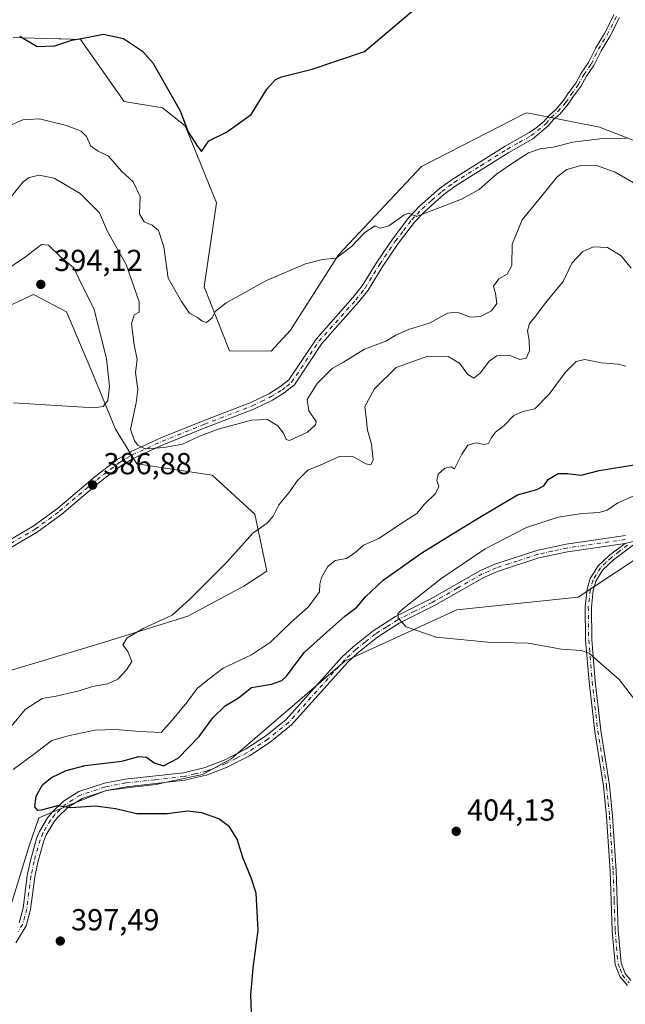
# Model space of a CAD drawing. Units: metres. Extents: x 583850 to 587301, y 4705804 to 4708160.
# Drawn here: x 585134 to 585334, y 4706984 to 4707308 of the extents above; entities that cross this region are included whole.
import ezdxf

# ---------------------------------------------------------------- set-up
doc = ezdxf.new("R2010")
doc.units = ezdxf.units.M
doc.header["$MEASUREMENT"] = 0
doc.linetypes.add('DGN Style 4', pattern=[2.6384748266838614, 1.318413404963828, -0.6592067024819142, 0.001648016756204785, -0.6592067024819142])
for name, color, linetype, lineweight in [('Arbolado forestal CxS', 92, 'Continuous', 0), ('Camino Cxs', 7, 'Continuous', 0), ('Camino eje', 30, 'DGN Style 4', 13), ('Comarca CxS', 21, 'Continuous', 0), ('Comunidad Autónoma CxS', 142, 'Continuous', 0), ('Cultivos herbáceos CxS', 92, 'Continuous', 0), ('Cultivos leñosos CxS', 92, 'Continuous', 0), ('Curva de nivel maestra', 30, 'Continuous', 30), ('Curva de nivel normal', 30, 'Continuous', 0), ('Municipio CxS', 4, 'Continuous', 0), ('Provincia CxS', 1, 'Continuous', 0), ('Punto de cota en terreno', 7, 'Continuous', 0), ('Rótulo de punto de cota en terreno', 7, 'Continuous', 0)]:
    doc.layers.add(name, color=color, linetype=linetype, lineweight=lineweight)
doc.styles.add('Style-Arial', font='txt')

# ---------------------------------------------------------------- blocks, each defined once
blk = doc.blocks.new('*U6')
at = {"layer": 'Cultivos herbáceos CxS', "color": 92, "linetype": 'Continuous', "lineweight": 0}
for points in [[(585129.0645000003, 4707009.345100001, 395.4094999999944), (585137.1507000001, 4707035.881100001, 398.6055999999954), (585140.2973999997, 4707045.0723, 399.4360000000015), (585151.0778000001, 4707049.593900001, 400.3693999999959), (585162.4951, 4707054.119899999, 400.5910000000004), (585172.1057000002, 4707055.288899999, 400.7764000000025), (585179.0126999998, 4707056.128900001, 400.6821999999956), (585181.8664999995, 4707056.7421, 400.6137000000017), (585194.2522999998, 4707059.4035, 400.9035000000004), (585203.7583, 4707064.553500001, 401.5044999999955), (585241.1596999997, 4707096.722100001, 404.1888000000035), (585278.0532999998, 4707113.674699999, 406.1689000000042), (585318.0960999997, 4707117.893300001, 406.6809000000067), (585336.8799000002, 4707130.302100001, 407.8594000000012)], [(585344.0941000005, 4707265.448899999, 380.1699999999983), (585325.1271000003, 4707272.8299, 379.3934000000008), (585304.0537, 4707277.008300001, 378.5016999999934), (585302.5323000001, 4707277.309900001, 378.3745000000054), (585300.9382999997, 4707277.6261, 378.2733000000007), (585266.4499000004, 4707259.831499999, 378.7768999999971), (585239.0663000002, 4707230.7193, 379.9836000000068), (585223.3387000002, 4707205.906300001, 381.1747000000032), (585216.9493000006, 4707198.993899999, 381.248900000006), (585203.2385, 4707199.084899999, 381.0244999999995), (585194.8085000003, 4707220.174100001, 378.9606000000058), (585198.8574999999, 4707247.9167, 376.3151000000071), (585188.5356999999, 4707273.326900001, 375.3821999999927), (585181.1105000004, 4707279.223099999, 376.1779999999999), (585168.4654999999, 4707281.3321, 377.1306999999942), (585154.0361000003, 4707301.775900001, 374.7440000000061), (585147.6897, 4707301.950099999, 374.684500000003), (585147.0988999996, 4707301.9661, 374.6885000000038), (585134.6701999997, 4707302.3069, 375.099000000002), (585131.8805, 4707302.383500001, 375.1950999999972)]]:
    blk.add_polyline3d(points, dxfattribs=at)
blk = doc.blocks.new('5PATER')
at = {"layer": 'Cultivos leñosos CxS', "linetype": 'Continuous', "lineweight": 0}
h = blk.add_hatch(color=51, dxfattribs=at)
edge = h.paths.add_edge_path()
edge.add_ellipse((0, 0), major_axis=(-0.1095731443231308, -0.1110710700762829), ratio=0.9994222409660322, start_angle=0, end_angle=360)

msp = doc.modelspace()

# ---------------------------------------------------------------- linework, layer by layer
at = {"layer": 'Arbolado forestal CxS', "color": 92, "linetype": 'Continuous', "lineweight": 0}
for points in [[(585131.8805, 4707302.383500001, 375.1950999999972), (585134.6701999997, 4707302.3069, 375.099000000002), (585147.0988999996, 4707301.9661, 374.6885000000038), (585147.6897, 4707301.950099999, 374.684500000003), (585154.0361000003, 4707301.775900001, 374.7440000000061), (585168.4654999999, 4707281.3321, 377.1306999999942), (585181.1105000004, 4707279.223099999, 376.1779999999999), (585188.5356999999, 4707273.326900001, 375.3821999999927), (585198.8574999999, 4707247.9167, 376.3151000000071), (585194.8085000003, 4707220.174100001, 378.9606000000058), (585203.2385, 4707199.084899999, 381.0244999999995), (585216.9493000006, 4707198.993899999, 381.248900000006), (585223.3387000002, 4707205.906300001, 381.1747000000032), (585239.0663000002, 4707230.7193, 379.9836000000068), (585266.4499000004, 4707259.831499999, 378.7768999999971), (585300.9382999997, 4707277.6261, 378.2733000000007), (585302.5323000001, 4707277.309900001, 378.3745000000054), (585304.0537, 4707277.008300001, 378.5016999999934), (585325.1271000003, 4707272.8299, 379.3934000000008), (585344.0941000005, 4707265.448899999, 380.1699999999983)], [(585131.8805, 4707302.383500001, 375.1950999999972), (585134.6701999997, 4707302.3069, 375.099000000002), (585147.0988999996, 4707301.9661, 374.6885000000038), (585147.6897, 4707301.950099999, 374.684500000003), (585154.0361000003, 4707301.775900001, 374.7440000000061), (585168.4654999999, 4707281.3321, 377.1306999999942), (585181.1105000004, 4707279.223099999, 376.1779999999999), (585188.5356999999, 4707273.326900001, 375.3821999999927), (585198.8574999999, 4707247.9167, 376.3151000000071), (585194.8085000003, 4707220.174100001, 378.9606000000058), (585203.2385, 4707199.084899999, 381.0244999999995), (585216.9493000006, 4707198.993899999, 381.248900000006), (585223.3387000002, 4707205.906300001, 381.1747000000032), (585239.0663000002, 4707230.7193, 379.9836000000068), (585266.4499000004, 4707259.831499999, 378.7768999999971), (585300.9382999997, 4707277.6261, 378.2733000000007), (585302.5323000001, 4707277.309900001, 378.3745000000054), (585304.0537, 4707277.008300001, 378.5016999999934), (585325.1271000003, 4707272.8299, 379.3934000000008), (585344.0941000005, 4707265.448899999, 380.1699999999983)], [(585130.2549000002, 4707093.496099999, 386.594299999997), (585161.9589000001, 4707103.054500001, 388.7011999999959), (585189.4930999996, 4707111.591499999, 390.2504000000045), (585207.8541000001, 4707121.5351, 390.7179999999935), (585215.4722999996, 4707126.392100001, 390.8770999999979), (585211.5305000005, 4707145.270099999, 389.429999999993), (585197.4826999997, 4707158.124299999, 388.1774000000005), (585172.6659000004, 4707161.7963, 385.9541999999929), (585165.6051000003, 4707173.215500001, 388.5910000000004), (585157.8633000003, 4707192.272500001, 391.5522000000055), (585149.4817000004, 4707211.9625, 393.5966999999946), (585138.6398999998, 4707217.6295, 393.7688999999955), (585125.9587000003, 4707211.822699999, 390.8815000000032)], [(585130.2549000002, 4707093.496099999, 386.594299999997), (585161.9589000001, 4707103.054500001, 388.7011999999959), (585189.4930999996, 4707111.591499999, 390.2504000000045), (585207.8541000001, 4707121.5351, 390.7179999999935), (585215.4722999996, 4707126.392100001, 390.8770999999979), (585211.5305000005, 4707145.270099999, 389.429999999993), (585197.4826999997, 4707158.124299999, 388.1774000000005), (585172.6659000004, 4707161.7963, 385.9541999999929), (585165.6051000003, 4707173.215500001, 388.5910000000004), (585157.8633000003, 4707192.272500001, 391.5522000000055), (585149.4817000004, 4707211.9625, 393.5966999999946), (585138.6398999998, 4707217.6295, 393.7688999999955), (585125.9587000003, 4707211.822699999, 390.8815000000032)], [(585336.8799000002, 4707130.302100001, 407.8594000000012), (585318.0960999997, 4707117.893300001, 406.6809000000067), (585278.0532999998, 4707113.674699999, 406.1689000000042), (585241.1596999997, 4707096.722100001, 404.1888000000035), (585203.7583, 4707064.553500001, 401.5044999999955), (585194.2522999998, 4707059.4035, 400.9035000000004), (585181.8664999995, 4707056.7421, 400.6137000000017), (585179.0126999998, 4707056.128900001, 400.6821999999956), (585172.1057000002, 4707055.288899999, 400.7764000000025), (585162.4951, 4707054.119899999, 400.5910000000004), (585151.0778000001, 4707049.593900001, 400.3693999999959), (585140.2973999997, 4707045.0723, 399.4360000000015), (585137.1507000001, 4707035.881100001, 398.6055999999954), (585129.0645000003, 4707009.345100001, 395.4094999999944)], [(585336.8799000002, 4707130.302100001, 407.8594000000012), (585318.0960999997, 4707117.893300001, 406.6809000000067), (585278.0532999998, 4707113.674699999, 406.1689000000042), (585241.1596999997, 4707096.722100001, 404.1888000000035), (585203.7583, 4707064.553500001, 401.5044999999955), (585194.2522999998, 4707059.4035, 400.9035000000004), (585181.8664999995, 4707056.7421, 400.6137000000017), (585179.0126999998, 4707056.128900001, 400.6821999999956), (585172.1057000002, 4707055.288899999, 400.7764000000025), (585162.4951, 4707054.119899999, 400.5910000000004), (585151.0778000001, 4707049.593900001, 400.3693999999959), (585140.2973999997, 4707045.0723, 399.4360000000015), (585137.1507000001, 4707035.881100001, 398.6055999999954), (585129.0645000003, 4707009.345100001, 395.4094999999944)]]:
    msp.add_polyline3d(points, dxfattribs=at)
at = {"layer": 'Camino Cxs', "color": 7, "linetype": 'Continuous', "lineweight": 0}
for points in [[(585123.4001000002, 4707132.5001, 385.8197999999975), (585138.5100999996, 4707141.2501, 386.4627000000037), (585146.4501, 4707147.1501, 386.8821000000025), (585158.7701000003, 4707157.5801, 387.3138999999938), (585166.2100999998, 4707163.2501, 386.6912000000011), (585170.5900999998, 4707165.8201, 386.0439999999944), (585180.5401, 4707170.370100001, 384.5911000000052), (585194.4801000003, 4707175.9901, 383.9484999999986), (585210.2001, 4707182.040100001, 383.4005000000034), (585216.1601, 4707184.9301, 382.9890000000014), (585219.8201000001, 4707187.200099999, 382.8120999999956), (585222.7701000003, 4707189.530099999, 382.6983999999939), (585231.7001, 4707202.970100001, 382.7590000000055), (585243.8800999997, 4707216.640100001, 381.7737000000052), (585246.9101, 4707220.4801, 381.4940000000061), (585251.7500999998, 4707228.360099999, 381.0927999999985), (585256.8501000004, 4707235.920100001, 381.123900000006), (585262.3300999999, 4707243.090100001, 380.3880000000063), (585265.8400999998, 4707246.8101, 380.4437000000034), (585272.4301000005, 4707252.610099999, 379.9097000000039), (585276.5401, 4707255.620100001, 379.9241999999941), (585294.0401, 4707266.600099999, 379.3678999999975), (585301.9301000005, 4707271.0601, 379.167300000001), (585304.0937000001, 4707272.462099999, 379.0675000000047), (585306.8031000001, 4707274.720100001, 378.9358000000066), (585308.4994999999, 4707276.7249, 378.8779000000068), (585310.6782999998, 4707278.670299999, 378.780700000003), (585313.2292999999, 4707281.5963, 378.675900000002), (585314.9178999999, 4707284.205900001, 378.5580999999947), (585317.2987000003, 4707287.354900001, 378.4321000000054), (585319.0771000005, 4707290.679500001, 378.3484000000026), (585321.5471000001, 4707294.153100001, 378.1880999999994), (585323.8598999997, 4707299.0097, 377.960699999996), (585326.7392999995, 4707303.756899999, 377.8329999999987), (585329.9111000003, 4707309.9461, 377.6854000000022)], [(585123.4001000002, 4707132.5001, 385.8197999999975), (585138.5100999996, 4707141.2501, 386.4627000000037), (585146.4501, 4707147.1501, 386.8821000000025), (585158.7701000003, 4707157.5801, 387.3138999999938), (585166.2100999998, 4707163.2501, 386.6912000000011), (585170.5900999998, 4707165.8201, 386.0439999999944), (585180.5401, 4707170.370100001, 384.5911000000052), (585194.4801000003, 4707175.9901, 383.9484999999986), (585210.2001, 4707182.040100001, 383.4005000000034), (585216.1601, 4707184.9301, 382.9890000000014), (585219.8201000001, 4707187.200099999, 382.8120999999956), (585222.7701000003, 4707189.530099999, 382.6983999999939), (585231.7001, 4707202.970100001, 382.7590000000055), (585243.8800999997, 4707216.640100001, 381.7737000000052), (585246.9101, 4707220.4801, 381.4940000000061), (585251.7500999998, 4707228.360099999, 381.0927999999985), (585256.8501000004, 4707235.920100001, 381.123900000006), (585262.3300999999, 4707243.090100001, 380.3880000000063), (585265.8400999998, 4707246.8101, 380.4437000000034), (585272.4301000005, 4707252.610099999, 379.9097000000039), (585276.5401, 4707255.620100001, 379.9241999999941), (585294.0401, 4707266.600099999, 379.3678999999975), (585301.9301000005, 4707271.0601, 379.167300000001), (585304.0937000001, 4707272.462099999, 379.0675000000047), (585306.8031000001, 4707274.720100001, 378.9358000000066), (585308.4994999999, 4707276.7249, 378.8779000000068), (585310.6782999998, 4707278.670299999, 378.780700000003), (585313.2292999999, 4707281.5963, 378.675900000002), (585314.9178999999, 4707284.205900001, 378.5580999999947), (585317.2987000003, 4707287.354900001, 378.4321000000054), (585319.0771000005, 4707290.679500001, 378.3484000000026), (585321.5471000001, 4707294.153100001, 378.1880999999994), (585323.8598999997, 4707299.0097, 377.960699999996), (585326.7392999995, 4707303.756899999, 377.8329999999987), (585329.9111000003, 4707309.9461, 377.6854000000022)], [(585331.6788999997, 4707309.010299999, 377.8303000000014), (585328.4864999996, 4707302.780900001, 377.9499000000069), (585325.6221000003, 4707298.058700001, 378.0843000000023), (585323.2779000001, 4707293.1359, 378.3064000000013), (585320.7807, 4707289.624100001, 378.460699999996), (585318.9885, 4707286.273499999, 378.5820999999996), (585316.5573000005, 4707283.0581, 378.6854000000022), (585314.8306999998, 4707280.389699999, 378.8136999999988), (585312.1037, 4707277.261700001, 378.9006999999983), (585309.9358999999, 4707275.326300001, 379.019100000005), (585308.2172999998, 4707273.295100001, 379.0617999999959), (585305.3384999996, 4707270.8961, 379.2529000000068), (585303.1101000002, 4707268.970100001, 379.3755999999994), (585295.2701000003, 4707264.530099999, 379.5957999999956), (585277.8800999997, 4707253.630100001, 380.3159000000014), (585273.9301000005, 4707250.7401, 380.9434000000037), (585267.5100999996, 4707245.0801, 381.2614999999932), (585264.1601, 4707241.540100001, 381.3527000000031), (585258.8000999996, 4707234.520099999, 382.3147000000026), (585253.7701000003, 4707227.0601, 382.1970000000001), (585248.8800999997, 4707219.100099999, 382.1815000000061), (585245.7200999996, 4707215.100099999, 382.0521000000008), (585233.6001000004, 4707201.5001, 383.0253999999986), (585224.5601000004, 4707187.890100001, 383.1106), (585221.2100999998, 4707185.2301, 383.1247000000003), (585217.3201000001, 4707182.8201, 383.2455000000046), (585211.1601, 4707179.840100001, 384.0231000000058), (585195.3701, 4707173.7601, 384.7960000000021), (585181.4901000002, 4707168.1601, 385.1515000000072), (585171.6901000004, 4707163.690099999, 386.0782999999938), (585167.5500999996, 4707161.2501, 386.545299999998), (585160.2801000001, 4707155.710100001, 387.276199999993), (585147.9401000004, 4707145.270099999, 386.835699999996), (585139.8300999999, 4707139.2401, 386.4318000000058), (585124.5401, 4707130.390100001, 385.8200999999972)], [(585331.6788999997, 4707309.010299999, 377.8303000000014), (585328.4864999996, 4707302.780900001, 377.9499000000069), (585325.6221000003, 4707298.058700001, 378.0843000000023), (585323.2779000001, 4707293.1359, 378.3064000000013), (585320.7807, 4707289.624100001, 378.460699999996), (585318.9885, 4707286.273499999, 378.5820999999996), (585316.5573000005, 4707283.0581, 378.6854000000022), (585314.8306999998, 4707280.389699999, 378.8136999999988), (585312.1037, 4707277.261700001, 378.9006999999983), (585309.9358999999, 4707275.326300001, 379.019100000005), (585308.2172999998, 4707273.295100001, 379.0617999999959), (585305.3384999996, 4707270.8961, 379.2529000000068), (585303.1101000002, 4707268.970100001, 379.3755999999994), (585295.2701000003, 4707264.530099999, 379.5957999999956), (585277.8800999997, 4707253.630100001, 380.3159000000014), (585273.9301000005, 4707250.7401, 380.9434000000037), (585267.5100999996, 4707245.0801, 381.2614999999932), (585264.1601, 4707241.540100001, 381.3527000000031), (585258.8000999996, 4707234.520099999, 382.3147000000026), (585253.7701000003, 4707227.0601, 382.1970000000001), (585248.8800999997, 4707219.100099999, 382.1815000000061), (585245.7200999996, 4707215.100099999, 382.0521000000008), (585233.6001000004, 4707201.5001, 383.0253999999986), (585224.5601000004, 4707187.890100001, 383.1106), (585221.2100999998, 4707185.2301, 383.1247000000003), (585217.3201000001, 4707182.8201, 383.2455000000046), (585211.1601, 4707179.840100001, 384.0231000000058), (585195.3701, 4707173.7601, 384.7960000000021), (585181.4901000002, 4707168.1601, 385.1515000000072), (585171.6901000004, 4707163.690099999, 386.0782999999938), (585167.5500999996, 4707161.2501, 386.545299999998), (585160.2801000001, 4707155.710100001, 387.276199999993), (585147.9401000004, 4707145.270099999, 386.835699999996), (585139.8300999999, 4707139.2401, 386.4318000000058), (585124.5401, 4707130.390100001, 385.8200999999972)], [(585338.5701000001, 4707136.800100001, 408.241200000004), (585333.6201, 4707135.610099999, 408.0369999999967), (585314.5601000004, 4707132.8301, 407.8133999999991), (585305.1801000005, 4707130.790100001, 407.6220999999932), (585291.5000999998, 4707126.350099999, 407.2792999999947), (585287.0500999996, 4707124.390100001, 407.0611000000063), (585270.5500999996, 4707114.9901, 405.9042999999947), (585259.1401000004, 4707109.2601, 405.108699999997), (585252.0100999996, 4707104.700099999, 404.6916999999958), (585245.6001000004, 4707099.630100001, 404.3108999999968), (585242.0401, 4707096.280099999, 404.1371999999974), (585223.6101000002, 4707075.7301, 402.7090000000026), (585216.5500999996, 4707070.0101, 402.1496999999945), (585209.7600999996, 4707065.550100001, 401.7094999999972), (585202.4600999998, 4707061.8101, 401.363400000002), (585195.9501, 4707059.3101, 401.0761000000057), (585188.4200999998, 4707057.4901, 400.7155999999959), (585169.1901000004, 4707055.350099999, 400.7597999999998), (585162.6001000004, 4707054.090100001, 401.0381000000052), (585154.5800999999, 4707051.450099999, 400.5960999999952), (585150.0301000001, 4707048.600099999, 400.3730000000069), (585146.5800999999, 4707045.290100001, 400.0810999999958), (585145.2401000002, 4707043.620100001, 400.2537000000011), (585142.8000999996, 4707039.4901, 399.9278000000049), (585141.9901000002, 4707037.460100001, 399.472299999994), (585139.9801000003, 4707030.440099999, 399.3071999999956), (585138.9901000002, 4707025.6501, 399.1687999999995), (585137.6001000004, 4707014.840100001, 397.6977999999945), (585136.2100999998, 4707009.520099999, 397.8423000000039), (585132.7600999996, 4707003.860099999, 397.5421000000061)], [(585133.8901000004, 4707010.5101, 398.6659999999974), (585135.1401000004, 4707015.3101, 398.4278999999952), (585136.5201000003, 4707026.0601, 399.6489000000001), (585137.5500999996, 4707031.030099999, 399.8234999999986), (585139.6201, 4707038.270099999, 400.0072999999975), (585140.5500999996, 4707040.600099999, 400.5494999999937), (585143.1700999998, 4707045.040100001, 400.8779000000068), (585144.7301000003, 4707046.9901, 400.6796999999933), (585148.4901000002, 4707050.5801, 401.1171999999933), (585153.5100999996, 4707053.7301, 401.1100000000006), (585161.9801000003, 4707056.520099999, 401.8698000000004), (585168.8201000001, 4707057.8301, 401.026199999993), (585187.9901000002, 4707059.950099999, 400.774900000004), (585195.2001, 4707061.700099999, 401.4600999999966), (585201.4401000004, 4707064.100099999, 402.2369000000036), (585208.5000999998, 4707067.710100001, 402.2559000000037), (585215.0800999999, 4707072.030099999, 402.8424999999988), (585221.8800999997, 4707077.540100001, 403.4235000000044), (585240.2500999998, 4707098.030099999, 404.124100000001), (585243.9700999996, 4707101.520099999, 404.2578999999969), (585250.5500999996, 4707106.7401, 404.6236000000063), (585257.9001000002, 4707111.4301, 405.0096000000049), (585269.3701, 4707117.200099999, 405.9124000000011), (585285.9301000005, 4707126.620100001, 406.8794000000053), (585290.6101000002, 4707128.690099999, 407.1195000000007), (585304.5201000003, 4707133.200099999, 407.7180999999982), (585314.1101000002, 4707135.290100001, 408.1059999999998), (585333.7401000002, 4707138.1601, 408.1738000000041)], [(585133.8901000004, 4707010.5101, 398.6659999999974), (585135.1401000004, 4707015.3101, 398.4278999999952), (585136.5201000003, 4707026.0601, 399.6489000000001), (585137.5500999996, 4707031.030099999, 399.8234999999986), (585139.6201, 4707038.270099999, 400.0072999999975), (585140.5500999996, 4707040.600099999, 400.5494999999937), (585143.1700999998, 4707045.040100001, 400.8779000000068), (585144.7301000003, 4707046.9901, 400.6796999999933), (585148.4901000002, 4707050.5801, 401.1171999999933), (585153.5100999996, 4707053.7301, 401.1100000000006), (585161.9801000003, 4707056.520099999, 401.8698000000004), (585168.8201000001, 4707057.8301, 401.026199999993), (585187.9901000002, 4707059.950099999, 400.774900000004), (585195.2001, 4707061.700099999, 401.4600999999966), (585201.4401000004, 4707064.100099999, 402.2369000000036), (585208.5000999998, 4707067.710100001, 402.2559000000037), (585215.0800999999, 4707072.030099999, 402.8424999999988), (585221.8800999997, 4707077.540100001, 403.4235000000044), (585240.2500999998, 4707098.030099999, 404.124100000001), (585243.9700999996, 4707101.520099999, 404.2578999999969), (585250.5500999996, 4707106.7401, 404.6236000000063), (585257.9001000002, 4707111.4301, 405.0096000000049), (585269.3701, 4707117.200099999, 405.9124000000011), (585285.9301000005, 4707126.620100001, 406.8794000000053), (585290.6101000002, 4707128.690099999, 407.1195000000007), (585304.5201000003, 4707133.200099999, 407.7180999999982), (585314.1101000002, 4707135.290100001, 408.1059999999998), (585333.7401000002, 4707138.1601, 408.1738000000041)], [(585334.3101000004, 4706989.790100001, 401.4872000000032), (585331.7801000001, 4706992.720100001, 401.7287000000069), (585330.2401000002, 4706996.7401, 401.9995000000054), (585329.3101000004, 4707007.840100001, 402.8831999999966), (585328.6101000002, 4707027.460100001, 404.3652000000002), (585327.4301000005, 4707045.530099999, 405.061600000001), (585326.5301000001, 4707054.4801, 404.9357000000018), (585326.4200999998, 4707055.610099999, 404.8870000000024), (585323.5701000001, 4707073.5801, 404.5555000000023), (585321.7001, 4707089.9901, 404.7492999999959), (585320.5500999996, 4707103.780099999, 405.4697000000015), (585320.4301000005, 4707114.700099999, 406.3147999999928), (585321.1001000004, 4707120.4801, 406.7356), (585322.0701000001, 4707123.970100001, 406.9857000000048), (585324.6700999998, 4707128.1501, 407.3559999999998), (585328.3800999997, 4707131.720100001, 407.7497000000003), (585333.6201, 4707135.610099999, 408.0369999999967), (585338.5701000001, 4707136.800100001, 408.241200000004), (585329.6801000005, 4707130.190099999, 407.6009999999951), (585326.2301000003, 4707126.880100001, 407.2342000000062), (585323.9200999998, 4707123.1601, 406.9095999999991), (585323.0701000001, 4707120.090100001, 406.6915000000009), (585322.4301000005, 4707114.600099999, 406.3279000000039), (585322.5500999996, 4707103.880100001, 405.5046000000002), (585323.6901000004, 4707090.190099999, 404.8364000000001), (585325.5500999996, 4707073.860099999, 404.6588999999949), (585328.4101, 4707055.870100001, 404.9127000000008), (585329.4301000005, 4707045.690099999, 405.0022999999928), (585330.6101000002, 4707027.5601, 404.2949999999983), (585331.3000999996, 4707007.960100001, 402.8653999999952), (585332.2100999998, 4706997.190099999, 401.9789000000019), (585333.5301000001, 4706993.7601, 401.7575999999972), (585335.4801000003, 4706991.5001, 401.5859000000055)], [(585338.5701000001, 4707136.800100001, 408.241200000004), (585329.6801000005, 4707130.190099999, 407.6009999999951), (585326.2301000003, 4707126.880100001, 407.2342000000062), (585323.9200999998, 4707123.1601, 406.9095999999991), (585323.0701000001, 4707120.090100001, 406.6915000000009), (585322.4301000005, 4707114.600099999, 406.3279000000039), (585322.5500999996, 4707103.880100001, 405.5046000000002), (585323.6901000004, 4707090.190099999, 404.8364000000001), (585325.5500999996, 4707073.860099999, 404.6588999999949), (585328.4101, 4707055.870100001, 404.9127000000008), (585329.4301000005, 4707045.690099999, 405.0022999999928), (585330.6101000002, 4707027.5601, 404.2949999999983), (585331.3000999996, 4707007.960100001, 402.8653999999952), (585332.2100999998, 4706997.190099999, 401.9789000000019), (585333.5301000001, 4706993.7601, 401.7575999999972), (585335.4801000003, 4706991.5001, 401.5859000000055)], [(585333.6201, 4707135.610099999, 408.0369999999967), (585314.5601000004, 4707132.8301, 407.8133999999991), (585305.1801000005, 4707130.790100001, 407.6220999999932), (585291.5000999998, 4707126.350099999, 407.2792999999947), (585287.0500999996, 4707124.390100001, 407.0611000000063), (585270.5500999996, 4707114.9901, 405.9042999999947), (585259.1401000004, 4707109.2601, 405.108699999997), (585252.0100999996, 4707104.700099999, 404.6916999999958), (585245.6001000004, 4707099.630100001, 404.3108999999968), (585242.0401, 4707096.280099999, 404.1371999999974), (585223.6101000002, 4707075.7301, 402.7090000000026), (585216.5500999996, 4707070.0101, 402.1496999999945), (585209.7600999996, 4707065.550100001, 401.7094999999972), (585202.4600999998, 4707061.8101, 401.363400000002), (585195.9501, 4707059.3101, 401.0761000000057), (585188.4200999998, 4707057.4901, 400.7155999999959), (585169.1901000004, 4707055.350099999, 400.7597999999998), (585162.6001000004, 4707054.090100001, 401.0381000000052), (585154.5800999999, 4707051.450099999, 400.5960999999952), (585150.0301000001, 4707048.600099999, 400.3730000000069), (585146.5800999999, 4707045.290100001, 400.0810999999958), (585145.2401000002, 4707043.620100001, 400.2537000000011), (585142.8000999996, 4707039.4901, 399.9278000000049), (585141.9901000002, 4707037.460100001, 399.472299999994), (585139.9801000003, 4707030.440099999, 399.3071999999956), (585138.9901000002, 4707025.6501, 399.1687999999995), (585137.6001000004, 4707014.840100001, 397.6977999999945), (585136.2100999998, 4707009.520099999, 397.8423000000039), (585132.7600999996, 4707003.860099999, 397.5421000000061)], [(585334.3101000004, 4706989.790100001, 401.4872000000032), (585331.7801000001, 4706992.720100001, 401.7287000000069), (585330.2401000002, 4706996.7401, 401.9995000000054), (585329.3101000004, 4707007.840100001, 402.8831999999966), (585328.6101000002, 4707027.460100001, 404.3652000000002), (585327.4301000005, 4707045.530099999, 405.061600000001), (585326.5301000001, 4707054.4801, 404.9357000000018), (585326.4200999998, 4707055.610099999, 404.8870000000024), (585323.5701000001, 4707073.5801, 404.5555000000023), (585321.7001, 4707089.9901, 404.7492999999959), (585320.5500999996, 4707103.780099999, 405.4697000000015), (585320.4301000005, 4707114.700099999, 406.3147999999928), (585321.1001000004, 4707120.4801, 406.7356), (585322.0701000001, 4707123.970100001, 406.9857000000048), (585324.6700999998, 4707128.1501, 407.3559999999998), (585328.3800999997, 4707131.720100001, 407.7497000000003), (585333.6201, 4707135.610099999, 408.0369999999967)]]:
    msp.add_polyline3d(points, dxfattribs=at)
at = {"layer": 'Camino eje', "color": 30, "linetype": 'DGN Style 4', "lineweight": 13}
for points in [[(585123.9700999996, 4707131.4451, 385.8163000000059), (585139.1700999998, 4707140.245100001, 386.4423999999999), (585147.1951000001, 4707146.210100001, 386.8476999999984), (585159.5251000002, 4707156.645099999, 387.2719999999972), (585166.8800999997, 4707162.2501, 386.4618999999948), (585169.0701000001, 4707163.5351, 386.3185999999987), (585171.1401000004, 4707164.755100001, 386.0197000000044), (585176.1151000002, 4707167.030099999, 385.3120000000054), (585181.0151000004, 4707169.265100001, 384.8626999999979), (585194.9250999996, 4707174.8751, 384.3554000000004), (585210.6801000005, 4707180.940099999, 383.7023000000045), (585213.6601, 4707182.3851, 383.3344999999972), (585216.7401000002, 4707183.8751, 383.1236999999965), (585220.5151000004, 4707186.215100001, 382.9612999999954), (585221.9901000002, 4707187.380100001, 382.8214000000008), (585223.6651, 4707188.710100001, 382.896900000007), (585232.6501000002, 4707202.235099999, 382.857600000003), (585244.8000999996, 4707215.870100001, 381.9119999999967), (585247.8951000003, 4707219.790100001, 381.7385000000068), (585252.7600999996, 4707227.710100001, 381.3978999999963), (585257.8251, 4707235.220100001, 381.6156999999948), (585260.5050999997, 4707238.7301, 381.4529999999941), (585263.2451, 4707242.315099999, 380.7866000000067), (585265.0000999998, 4707244.175100001, 380.9131000000052), (585266.6750999996, 4707245.9451, 380.8218999999954), (585269.8850999996, 4707248.7751, 381.0090000000055), (585273.1801000005, 4707251.675100001, 380.4112000000023), (585277.2100999998, 4707254.6251, 380.1282999999967), (585285.9600999998, 4707260.1151, 379.7370999999985), (585294.6551000001, 4707265.565099999, 379.4756999999955), (585298.6001000004, 4707267.795100001, 379.3139999999985), (585302.5201000003, 4707270.015100001, 379.2645000000048), (585304.7160999998, 4707271.679099999, 379.1527999999962), (585307.5103000002, 4707274.0075, 378.9811999999947), (585309.2176999999, 4707276.025699999, 378.9419000000053), (585311.3910999997, 4707277.9661, 378.8377000000037), (585314.0299000005, 4707280.993100001, 378.7422999999981), (585315.7374999998, 4707283.631899999, 378.6223000000027), (585318.1436999999, 4707286.814300001, 378.5053000000044), (585319.9288999997, 4707290.151699999, 378.4018999999971), (585322.4124999996, 4707293.644500001, 378.242499999993), (585324.7411000002, 4707298.534299999, 378.0225999999966), (585327.6129000001, 4707303.2689, 377.8925000000018), (585330.7950999998, 4707309.4781, 377.7596999999951)], [(585333.6801000005, 4707136.8851, 408.1040000000066), (585314.3350999998, 4707134.0601, 407.9600000000065), (585309.6451000003, 4707133.040100001, 407.7988000000041), (585304.8501000004, 4707131.995100001, 407.6808000000019), (585298.0100999996, 4707129.7751, 407.7044000000024), (585291.0551000005, 4707127.520099999, 407.2799999999988), (585288.7150999998, 4707126.485099999, 407.1512999999977), (585286.4901000002, 4707125.505100001, 406.9826999999932), (585278.2100999998, 4707120.795100001, 406.6536000000052), (585269.9600999998, 4707116.095100001, 405.9140999999945), (585264.2550999997, 4707113.2301, 405.5911000000052), (585258.5201000003, 4707110.345100001, 405.0663999999961), (585254.9550999999, 4707108.065099999, 404.8448000000063), (585251.2801000001, 4707105.720100001, 404.6638999999996), (585247.9901000002, 4707103.110099999, 404.4979000000022), (585244.7851, 4707100.575099999, 404.2909000000073), (585242.9250999996, 4707098.8301, 404.2060999999958), (585241.1451000003, 4707097.155099999, 404.1793000000035), (585231.9600999998, 4707086.9101, 403.3620999999985), (585222.7451, 4707076.6351, 402.9410999999964), (585215.8151000004, 4707071.020099999, 402.4627999999939), (585209.1300999997, 4707066.630100001, 401.9502999999968), (585205.4801000003, 4707064.7601, 402), (585201.9501, 4707062.9551, 401.7044000000024), (585195.5751, 4707060.505100001, 401.2795999999944), (585191.8101000004, 4707059.595100001, 400.9018999999971), (585188.2050999999, 4707058.720100001, 400.7504000000045), (585178.5900999998, 4707057.6501, 400.9771999999939), (585169.0050999997, 4707056.590100001, 400.911500000002), (585162.2901, 4707055.3051, 401.4649000000064), (585154.0450999998, 4707052.590100001, 400.7936999999947), (585151.5351, 4707051.015100001, 400.7918000000063), (585149.2600999996, 4707049.590100001, 400.7090999999928), (585147.3800999997, 4707047.795100001, 400.1925999999949), (585145.6551000001, 4707046.140100001, 400.3791999999958), (585144.2050999999, 4707044.3301, 400.5645999999979), (585141.6750999996, 4707040.045100001, 400.2332000000025), (585140.8051000005, 4707037.8651, 399.7342999999965), (585138.7651000004, 4707030.735099999, 399.5754000000015), (585137.7550999997, 4707025.8551, 399.5065999999933), (585136.3701, 4707015.075099999, 398.0589000000036), (585135.7451, 4707012.675100001, 398.3098999999929), (585135.0500999996, 4707010.015100001, 398.2228999999934), (585133.5201000003, 4707007.5101, 398.0673999999999)], [(585334.3126999997, 4707135.036900001, 408.0298999999941), (585331.6501000002, 4707132.9001, 407.8580999999977), (585329.0301000001, 4707130.9551, 407.6738000000041), (585327.3051000005, 4707129.300100001, 407.4842999999965), (585325.4501, 4707127.515100001, 407.287599999996), (585322.9951, 4707123.565099999, 406.9425999999949), (585322.0850999998, 4707120.2851, 406.7090000000026), (585321.4301000005, 4707114.6501, 406.3212000000058), (585321.5500999996, 4707103.8301, 405.4867999999988), (585322.6951000001, 4707090.090100001, 404.7909000000073), (585324.5601000004, 4707073.720100001, 404.6073000000033), (585325.9851000002, 4707064.735099999, 404.6640000000043), (585327.4151, 4707055.7401, 404.9140999999945), (585327.4700999996, 4707055.175100001, 404.9373999999953), (585327.9801000003, 4707050.085100001, 405.0614999999962), (585328.4301000005, 4707045.610099999, 405.0337), (585329.6101000002, 4707027.5101, 404.3304000000062), (585329.9550999999, 4707017.710100001, 403.665399999998), (585330.3051000005, 4707007.9001, 402.8742999999959), (585330.7600999996, 4707002.515100001, 402.4091000000044), (585331.2251000004, 4706996.965100001, 401.9893000000012), (585331.8850999996, 4706995.2501, 401.8736999999965), (585332.6551000001, 4706993.2401, 401.7404999999999), (585334.8951000003, 4706990.645099999, 401.5372000000062)]]:
    msp.add_polyline3d(points, dxfattribs=at)
at = {"layer": 'Comarca CxS', "color": 21, "linetype": 'Continuous', "lineweight": 0}
msp.add_3dface([(587301.0500006551, 4705846.369982918), (583877.4200006295, 4705804.229982918), (583849.5800006302, 4708117.459982891), (587272.0900006539, 4708159.59998289)], dxfattribs=at)
at = {"layer": 'Comunidad Autónoma CxS', "color": 142, "linetype": 'Continuous', "lineweight": 0}
msp.add_3dface([(587301.0500006551, 4705846.369982918), (583877.4200006295, 4705804.229982918), (583849.5800006302, 4708117.459982891), (587272.0900006539, 4708159.59998289)], dxfattribs=at)
at = {"layer": 'Cultivos herbáceos CxS', "color": 92, "linetype": 'Continuous', "lineweight": 0}
for points in [[(585131.8805, 4707302.383500001, 375.1950999999972), (585134.6701999997, 4707302.3069, 375.099000000002), (585147.0988999996, 4707301.9661, 374.6885000000038), (585147.6897, 4707301.950099999, 374.684500000003), (585154.0361000003, 4707301.775900001, 374.7440000000061), (585168.4654999999, 4707281.3321, 377.1306999999942), (585181.1105000004, 4707279.223099999, 376.1779999999999), (585188.5356999999, 4707273.326900001, 375.3821999999927), (585198.8574999999, 4707247.9167, 376.3151000000071), (585194.8085000003, 4707220.174100001, 378.9606000000058), (585203.2385, 4707199.084899999, 381.0244999999995), (585216.9493000006, 4707198.993899999, 381.248900000006), (585223.3387000002, 4707205.906300001, 381.1747000000032), (585239.0663000002, 4707230.7193, 379.9836000000068), (585266.4499000004, 4707259.831499999, 378.7768999999971), (585300.9382999997, 4707277.6261, 378.2733000000007), (585302.5323000001, 4707277.309900001, 378.3745000000054), (585304.0537, 4707277.008300001, 378.5016999999934), (585325.1271000003, 4707272.8299, 379.3934000000008), (585344.0941000005, 4707265.448899999, 380.1699999999983)], [(585125.9587000003, 4707211.822699999, 390.8815000000032), (585138.6398999998, 4707217.6295, 393.7688999999955), (585149.4817000004, 4707211.9625, 393.5966999999946), (585157.8633000003, 4707192.272500001, 391.5522000000055), (585165.6051000003, 4707173.215500001, 388.5910000000004), (585172.6659000004, 4707161.7963, 385.9541999999929), (585197.4826999997, 4707158.124299999, 388.1774000000005), (585211.5305000005, 4707145.270099999, 389.429999999993), (585215.4722999996, 4707126.392100001, 390.8770999999979), (585207.8541000001, 4707121.5351, 390.7179999999935), (585189.4930999996, 4707111.591499999, 390.2504000000045), (585161.9589000001, 4707103.054500001, 388.7011999999959), (585130.2549000002, 4707093.496099999, 386.594299999997)], [(585130.2549000002, 4707093.496099999, 386.594299999997), (585161.9589000001, 4707103.054500001, 388.7011999999959), (585189.4930999996, 4707111.591499999, 390.2504000000045), (585207.8541000001, 4707121.5351, 390.7179999999935), (585215.4722999996, 4707126.392100001, 390.8770999999979), (585211.5305000005, 4707145.270099999, 389.429999999993), (585197.4826999997, 4707158.124299999, 388.1774000000005), (585172.6659000004, 4707161.7963, 385.9541999999929), (585165.6051000003, 4707173.215500001, 388.5910000000004), (585157.8633000003, 4707192.272500001, 391.5522000000055), (585149.4817000004, 4707211.9625, 393.5966999999946), (585138.6398999998, 4707217.6295, 393.7688999999955), (585125.9587000003, 4707211.822699999, 390.8815000000032)], [(585336.8799000002, 4707130.302100001, 407.8594000000012), (585318.0960999997, 4707117.893300001, 406.6809000000067), (585278.0532999998, 4707113.674699999, 406.1689000000042), (585241.1596999997, 4707096.722100001, 404.1888000000035), (585203.7583, 4707064.553500001, 401.5044999999955), (585194.2522999998, 4707059.4035, 400.9035000000004), (585181.8664999995, 4707056.7421, 400.6137000000017), (585179.0126999998, 4707056.128900001, 400.6821999999956), (585172.1057000002, 4707055.288899999, 400.7764000000025), (585162.4951, 4707054.119899999, 400.5910000000004), (585151.0778000001, 4707049.593900001, 400.3693999999959), (585140.2973999997, 4707045.0723, 399.4360000000015), (585137.1507000001, 4707035.881100001, 398.6055999999954), (585129.0645000003, 4707009.345100001, 395.4094999999944)]]:
    msp.add_polyline3d(points, dxfattribs=at)
at = {"layer": 'Curva de nivel maestra', "color": 30, "linetype": 'Continuous', "lineweight": 30, "flags": 128}
for points, elevation in [([(585134.04, 4707302.880100001), (585139.8499999996, 4707299.440099999), (585145.6299999999, 4707299.710100001), (585151.2199999997, 4707301.5001), (585156.7000000002, 4707302.4901), (585161.6500000004, 4707303.540100001), (585168.2999999998, 4707302.130100001), (585174.5, 4707297.920100001), (585177.9600000001, 4707294.050100001), (585186.9699999997, 4707278.2601), (585189.5999999996, 4707271.3101), (585192.5099999999, 4707266.700099999), (585193.9100000003, 4707264.870100001), (585196.3399999999, 4707268.3201), (585202.2400000002, 4707271.190099999), (585210.2800000003, 4707277.030099999), (585215.5, 4707285.390100001), (585218.3700000001, 4707288.590100001), (585220.3600000005, 4707289.470100001), (585230.4299999997, 4707291.960100001), (585247.6699999999, 4707297.780099999), (585264, 4707311.600099999)], 375), ([(585210.6900000004, 4706974.880100001), (585210.25, 4706986.7501), (585210.9500000002, 4706995.540100001), (585212.6299999999, 4707008.020099999), (585212, 4707020.210100001), (585210.2800000003, 4707025.270099999), (585207.6100000005, 4707031.9801), (585205.7100000001, 4707038.110099999), (585203.2100000001, 4707042.0701), (585199.6200000001, 4707044.7601), (585194.0899999999, 4707046.770099999), (585189.3399999999, 4707047.2401), (585182.6600000003, 4707046.440099999), (585172.6600000003, 4707046.420100001), (585165.6600000003, 4707048.100099999), (585158.9900000002, 4707048.9801), (585150.9299999997, 4707048.390100001), (585146.4900000002, 4707049.020099999), (585141.1500000004, 4707047.590100001), (585140.0099999999, 4707047.5601), (585139.04, 4707048.710100001), (585139.4199999999, 4707052.280099999), (585141.54, 4707055.950099999), (585144.5700000003, 4707058.4001), (585149.3899999997, 4707060.7501), (585155.6600000003, 4707062.3101), (585167.6600000003, 4707063.8201), (585173.3300000001, 4707065.270099999), (585175.7800000003, 4707065.0601), (585178.3799999999, 4707063.200099999), (585181.4100000003, 4707062.2601), (585186.2699999996, 4707064.7601), (585193.1399999997, 4707071.860099999), (585197.7000000002, 4707078.050100001), (585201.7599999999, 4707081.970100001), (585206.1200000001, 4707084.690099999), (585210.4500000002, 4707088.0601), (585217, 4707089.200099999), (585220.3899999997, 4707090.340100001), (585221.9500000002, 4707091.780099999), (585227.79, 4707099.630100001), (585235.2599999999, 4707106.3101), (585241.1900000004, 4707111.620100001), (585245.1399999997, 4707114.540100001), (585248.0099999999, 4707118.0001), (585253.8600000005, 4707123.4301), (585266.5599999996, 4707132.5101), (585276.3899999997, 4707138.5001), (585285.6699999999, 4707144.2601), (585298.0999999996, 4707151.6501), (585304.4800000004, 4707153.3201), (585306.7199999997, 4707154.520099999), (585308.1799999997, 4707156.630100001), (585311.4500000002, 4707158.590100001), (585314.6200000001, 4707158.690099999), (585319.1299999999, 4707158.0701), (585325, 4707159.5801), (585337.1699999999, 4707161.5701)], 400)]:
    msp.add_lwpolyline(points, dxfattribs=dict(at, elevation=elevation))
at = {"layer": 'Curva de nivel normal', "color": 30, "linetype": 'Continuous', "lineweight": 0, "flags": 128}
for points, elevation in [([(585130.5300000003, 4707273.340100001), (585135.0700000003, 4707275.2401), (585140.6100000005, 4707275.5701), (585149.4500000002, 4707273.420100001), (585154.2800000003, 4707271.5101), (585156.0599999996, 4707269.7601), (585157.54, 4707266.540100001), (585159.8700000001, 4707264.970100001), (585163.3399999999, 4707263.270099999), (585167.5800000001, 4707258.3201), (585171.4600000001, 4707254.860099999), (585173.7400000002, 4707250.0101), (585173.5, 4707244.3201), (585175.0300000003, 4707241.6501), (585177.7400000002, 4707240.550100001), (585179.7699999996, 4707238.8101), (585181.5899999999, 4707233.360099999), (585182.9500000002, 4707223.0701), (585187.3200000003, 4707215.350099999), (585189.9699999997, 4707211.5001), (585192.6699999999, 4707210.130100001), (585194.1299999999, 4707208.840100001), (585195.5899999999, 4707208.470100001), (585197.4199999999, 4707210.0101), (585198.5, 4707212.100099999), (585202.1299999999, 4707214.890100001), (585215.4000000004, 4707222.280099999), (585228.2400000002, 4707227.800100001), (585233.8200000003, 4707229.1801), (585238.3799999999, 4707229.690099999), (585243.4299999997, 4707233.450099999), (585247.6699999999, 4707238.0001), (585251.0899999999, 4707240.300100001), (585252.8899999997, 4707239.5001), (585255.6799999997, 4707240.350099999), (585260.6299999999, 4707243.790100001), (585262.1799999997, 4707244.5101), (585264.7599999999, 4707243.350099999), (585279.6699999999, 4707249.090100001), (585285.4400000004, 4707252.2401), (585291.1399999997, 4707257.350099999), (585296.1299999999, 4707260.790100001), (585301.7699999996, 4707264.380100001), (585305.5199999996, 4707265.7401), (585309.9000000004, 4707266.270099999), (585316.3700000001, 4707267.9301), (585326.1600000003, 4707269.110099999), (585334.0099999999, 4707268.960100001)], 380), ([(585128.7699999996, 4707246.9301), (585135.1600000003, 4707254.790100001), (585137.1699999999, 4707256.220100001), (585140.4199999999, 4707257.0701), (585145.3700000001, 4707256.0001), (585154.0199999996, 4707251.0001), (585160.3700000001, 4707244.630100001), (585162.9699999997, 4707238.390100001), (585169.1200000001, 4707227.5801), (585173.4100000003, 4707215.280099999), (585173.4299999997, 4707211.870100001), (585171.79, 4707210.970100001), (585170.8499999996, 4707207.960100001), (585171.7400000002, 4707201.0801), (585172.7800000003, 4707196.280099999), (585172.1799999997, 4707191.890100001), (585172.9400000004, 4707186.390100001), (585172.4800000004, 4707181.890100001), (585170.5999999996, 4707173.220100001), (585171.8899999997, 4707169.420100001), (585172.9600000001, 4707167.960100001), (585175.4299999997, 4707166.7301), (585181.5999999996, 4707167.1801), (585187.6600000003, 4707168.280099999), (585193.3399999999, 4707170.9801), (585199.4500000002, 4707173.300100001), (585210.4500000002, 4707176.2501), (585215.75, 4707176.420100001), (585219.1299999999, 4707174.370100001), (585220.9299999997, 4707171.9101), (585221.8399999999, 4707169.870100001), (585222.9100000003, 4707169.5001), (585228.9000000004, 4707172.3101), (585231.5199999996, 4707174.640100001), (585231.7699999996, 4707175.7601), (585229.3600000005, 4707179.300100001), (585228.7800000003, 4707183.0601), (585232.0700000003, 4707188.340100001), (585237.0300000003, 4707193.3101), (585240.7800000003, 4707195.4001), (585247.7000000002, 4707199.6801), (585254.6900000004, 4707202.280099999), (585258.04, 4707204.2401), (585262.2100000001, 4707206.0801), (585269.2999999998, 4707208.3201), (585275, 4707211.550100001), (585278.2400000002, 4707211.850099999), (585282.5899999999, 4707210.200099999), (585285.8799999999, 4707210.450099999), (585289.5, 4707212.280099999), (585291.3300000001, 4707214.6801), (585290.8799999999, 4707217.960100001), (585290.2000000002, 4707220.420100001), (585291.8899999997, 4707222.8301), (585294.7199999997, 4707224.420100001), (585296.2100000001, 4707227.280099999), (585296.3399999999, 4707234.280099999), (585299.6600000003, 4707242.280099999), (585306.0800000001, 4707250.1501), (585311.1399999997, 4707256.470100001), (585314.3399999999, 4707258.840100001), (585319.3700000001, 4707260.350099999), (585324.1799999997, 4707260.1601), (585330.25, 4707258.0101), (585337.1399999997, 4707254.050100001)], 385), ([(585141.1900000004, 4707234.1801), (585135.9800000004, 4707230.090100001), (585128.1799999997, 4707224.800100001)], 390), ([(585335.5800000001, 4707226.360099999), (585332.2300000004, 4707230.420100001), (585327.7100000001, 4707233.1601), (585323.1600000003, 4707233.360099999), (585319.5999999996, 4707231.9001), (585316.04, 4707227.970100001), (585313.1200000001, 4707221.950099999), (585307.3499999996, 4707214.950099999), (585304.1100000005, 4707210.5801), (585302, 4707208.0701), (585301.4199999999, 4707205.670100001), (585301.9900000002, 4707202.600099999), (585302.0599999996, 4707199.100099999), (585300.9699999997, 4707196.620100001), (585298.8600000005, 4707196.2301), (585295.3799999999, 4707197.6501), (585291.3399999999, 4707197.390100001), (585288.79, 4707195.640100001), (585285.9000000004, 4707191.8301), (585283.7199999997, 4707190.0601), (585281.7599999999, 4707191.2601), (585278.9500000002, 4707195.0701), (585275.2100000001, 4707197.1801), (585268.5, 4707197.380100001), (585258.0599999996, 4707193.600099999), (585251, 4707186.610099999), (585247.8099999996, 4707180.7501), (585248.2300000004, 4707176.960100001), (585248.6900000004, 4707172.970100001), (585249.9500000002, 4707168.360099999), (585250.5599999996, 4707163.190099999), (585249.7199999997, 4707161.4801), (585248.0700000003, 4707161.880100001), (585244.0099999999, 4707164.090100001), (585239.7100000001, 4707164.350099999), (585233.0800000001, 4707161.440099999), (585229.04, 4707159.700099999), (585225.5800000001, 4707156.280099999), (585222.7699999996, 4707152.280099999), (585219.4000000004, 4707148.280099999), (585217.6200000001, 4707144.610099999), (585215.5899999999, 4707142.280099999), (585210.9000000004, 4707138.950099999), (585202.29, 4707129.420100001), (585190.0800000001, 4707117.190099999), (585184.3099999996, 4707111.920100001), (585174.9500000002, 4707107.590100001), (585169.4800000004, 4707104.4101), (585168.0800000001, 4707102.1501), (585169.6500000004, 4707099.920100001), (585171.0199999996, 4707096.610099999), (585169.2199999997, 4707093.950099999), (585166.4100000003, 4707090.770099999), (585163.1100000005, 4707089.290100001), (585157.9900000002, 4707088.4301), (585153.6600000003, 4707086.950099999), (585149.7599999999, 4707086.130100001), (585146.0599999996, 4707085.1601), (585141.4299999997, 4707084.440099999), (585135.8499999996, 4707080.790100001), (585131.0899999999, 4707075.050100001)], 390), ([(585131.9900000002, 4707181.960100001), (585158.5, 4707180.270099999), (585161.5599999996, 4707180.7501), (585163.1299999999, 4707182.6601), (585163.6399999997, 4707187.280099999), (585162.6100000005, 4707196.5801), (585158.4600000001, 4707213.0801), (585154.3099999996, 4707221.2601), (585151.8499999996, 4707226.470100001), (585147.5099999999, 4707230.130100001), (585143.5899999999, 4707233.940099999), (585141.1900000004, 4707234.1801)], 390), ([(585333.75, 4707194.030099999), (585331.29, 4707194.6501), (585325.7400000002, 4707195.0801), (585320.3399999999, 4707196.220100001), (585317.4500000002, 4707195.5801), (585313.8799999999, 4707192.0101), (585308.5, 4707184.850099999), (585303.7599999999, 4707179.940099999), (585299.8899999997, 4707179.100099999), (585296.8700000001, 4707177.7501), (585293.7100000001, 4707174.470100001), (585290.8799999999, 4707172.2401), (585289.3700000001, 4707170.280099999), (585288.5800000001, 4707168.5601), (585287.0899999999, 4707168.190099999), (585284.4699999997, 4707168.7601), (585281.7199999997, 4707167.940099999), (585279.7300000004, 4707165.040100001), (585277.2999999998, 4707160.1601), (585276.1900000004, 4707160.800100001), (585274.1600000003, 4707160.450099999), (585271.9800000004, 4707158.380100001), (585271.5599999996, 4707156.280099999), (585272.2199999997, 4707154.3101), (585271.0199999996, 4707152.050100001), (585267.4800000004, 4707148.5001), (585264.8700000001, 4707145.4101), (585259.4000000004, 4707141.890100001), (585252.4400000004, 4707137.1601), (585247.3099999996, 4707135.050100001), (585244.5300000003, 4707132.470100001), (585241.7699999996, 4707130.610099999), (585238, 4707129.970100001), (585235.5700000003, 4707127.960100001), (585233.5300000003, 4707124.3201), (585233, 4707122.200099999), (585232.8300000001, 4707119.610099999), (585229.0599999996, 4707114.610099999), (585223.5599999996, 4707109.610099999), (585216.7100000001, 4707103.0701), (585210.4199999999, 4707098.800100001), (585201.0700000003, 4707094.5001), (585196.0499999998, 4707090.640100001), (585192.5599999996, 4707087.780099999), (585189.1200000001, 4707083.100099999), (585184.3300000001, 4707077.3101), (585180.6399999997, 4707073.280099999), (585173.6699999999, 4707073.600099999), (585165.5599999996, 4707074.1801), (585158.8600000005, 4707073.970100001), (585150.4199999999, 4707072.200099999), (585144.6399999997, 4707070.630100001), (585139.0199999996, 4707066.300100001), (585131.8700000001, 4707060.9801)], 395), ([(585340.5099999999, 4707153.030099999), (585331.2100000001, 4707148.9801), (585327.6699999999, 4707146.550100001), (585325, 4707145.780099999), (585319.3700000001, 4707145.4901), (585311.4600000001, 4707144.190099999), (585301.0199999996, 4707140.860099999), (585287.4800000004, 4707133.8301), (585272.7800000003, 4707123.9001), (585260.2199999997, 4707113.950099999), (585258.6900000004, 4707112.360099999), (585258.75, 4707110.9801), (585261.3600000005, 4707108.110099999), (585271.3099999996, 4707104.620100001), (585288.3200000003, 4707103.0601), (585301.6500000004, 4707102.6601), (585312.6200000001, 4707100.7301), (585319.0499999998, 4707100.220100001), (585321.6900000004, 4707099.380100001), (585324.7400000002, 4707096.600099999), (585331.5599999996, 4707090.670100001), (585337.1399999997, 4707083.520099999)], 405)]:
    msp.add_lwpolyline(points, dxfattribs=dict(at, elevation=elevation))
at = {"layer": 'Municipio CxS', "color": 4, "linetype": 'Continuous', "lineweight": 0}
msp.add_3dface([(587301.0500006551, 4705846.369982918), (583877.4200006295, 4705804.229982918), (583849.5800006302, 4708117.459982891), (587272.0900006539, 4708159.59998289)], dxfattribs=at)
at = {"layer": 'Provincia CxS', "color": 1, "linetype": 'Continuous', "lineweight": 0}
msp.add_3dface([(587301.0500006551, 4705846.369982918), (583877.4200006295, 4705804.229982918), (583849.5800006302, 4708117.459982891), (587272.0900006539, 4708159.59998289)], dxfattribs=at)

# ---------------------------------------------------------------- block references
at = {"layer": 'Cultivos herbáceos CxS', "color": 92, "linetype": 'Continuous', "lineweight": 0}
msp.add_blockref('*U6', (0, 0), dxfattribs=at)
at = {"layer": 'Punto de cota en terreno', "color": 7, "linetype": 'Continuous', "lineweight": 0, "xscale": 10, "yscale": 10, "zscale": 10}
for p in [(585141, 4707221, 394.1199999999953), (585158.0899999999, 4707154.859999999, 386.8800000000047), (585277.9100000003, 4707040.640000001, 404.1300000000047), (585147.4299999997, 4707004.460000001, 397.4900000000052)]:
    msp.add_blockref('5PATER', p, dxfattribs=at)

# ---------------------------------------------------------------- texts
at = {"layer": 'Rótulo de punto de cota en terreno', "color": 7, "linetype": 'Continuous', "lineweight": 0, "style": 'Style-Arial'}
for s, p in [('394,12', (585145.4096999997, 4707225.409700001)), ('386,88', (585161.6178000001, 4707158.387800001)), ('404,13', (585281.4378000004, 4707044.1678)), ('397,49', (585150.9578, 4707007.9878))]:
    msp.add_text(s, height=7.000000000000002, dxfattribs=at).set_placement(p)

doc.saveas('drawing.dxf')
